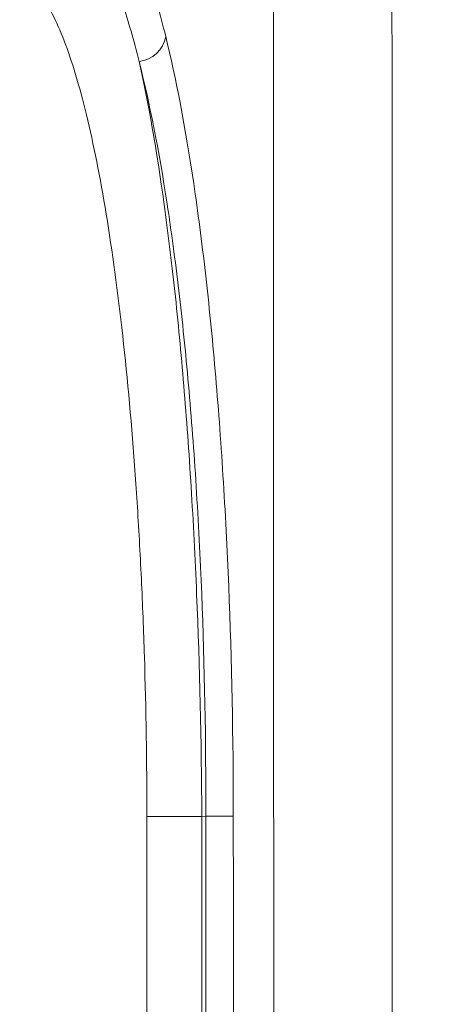
# Model space of a CAD drawing. Units: millimetres. Extents: x 27 to 806, y 42 to 553.
# Drawn here: x 436 to 440, y 379 to 387 of the extents above; entities that cross this region are included whole.
import ezdxf

# ---------------------------------------------------------------- set-up
doc = ezdxf.new("R2010")
doc.units = ezdxf.units.MM

msp = doc.modelspace()

# ---------------------------------------------------------------- linework, layer by layer
at = {"color": 8, "linetype": 'Continuous', "lineweight": 18}
for p, q in [((437.26315, 380.40115), (437.71342, 380.40132)), ((437.7457, 380.40394), (437.71342, 380.40132)), ((437.97083, 380.40402), (437.7457, 380.40394))]:
    msp.add_line(p, q, dxfattribs=at)
msp.add_arc((437.16933, 386.82744), 0.25199, 276.872539, 350.070572, dxfattribs=at)
for points, knots in [([(436.82137, 388.00559), (436.9273, 387.96639), (437.03042, 387.84442), (437.18088, 387.53789), (437.23053, 387.41409), (437.32635, 387.12827), (437.37273, 386.96603), (437.41754, 386.78399)], [0, 0, 0, 0, 0.5, 0.5, 0.75, 0.75, 1, 1, 1, 1]), ([(437.19948, 386.57726), (437.15619, 386.75312), (437.11139, 386.9099), (437.01884, 387.18621), (436.97092, 387.30594), (436.87375, 387.50435), (436.82433, 387.58364), (436.72385, 387.70263), (436.67284, 387.74208), (436.62167, 387.76101)], [0, 0, 0, 0, 0.25, 0.25, 0.5, 0.5, 0.75, 0.75, 1, 1, 1, 1]), ([(437.26315, 380.40115), (437.26299, 380.84418), (437.25617, 381.27994), (437.23626, 381.92303), (437.22801, 382.13563), (437.20817, 382.5572), (437.19653, 382.76696), (437.15729, 383.37767), (437.12529, 383.76404), (437.04983, 384.49604), (437.00591, 384.84367), (436.90997, 385.46987), (436.85769, 385.75208), (436.77281, 386.12911), (436.74333, 386.24727), (436.68338, 386.46336), (436.65277, 386.56193), (436.55914, 386.83), (436.49429, 386.9721), (436.35964, 387.18143), (436.2914, 387.24627), (436.22225, 387.27186)], [0, 0, 0, 0, 0.125, 0.125, 0.1875, 0.1875, 0.25, 0.25, 0.375, 0.375, 0.5, 0.5, 0.625, 0.625, 0.6875, 0.6875, 0.75, 0.75, 0.875, 0.875, 1, 1, 1, 1]), ([(437.41754, 386.78399), (437.50205, 386.44066), (437.57837, 386.03874), (437.66362, 385.46371), (437.68015, 385.34502), (437.71217, 385.10009), (437.72764, 384.97385), (437.7718, 384.58909), (437.79849, 384.32281), (437.84648, 383.77106), (437.86778, 383.48558), (437.89557, 383.04258), (437.90416, 382.89188), (437.91975, 382.58881), (437.92675, 382.43641), (437.95789, 381.6702), (437.9706, 381.04392), (437.97083, 380.40402)], [0, 0, 0, 0, 0.25, 0.25, 0.3125, 0.3125, 0.375, 0.375, 0.5, 0.5, 0.625, 0.625, 0.6875, 0.6875, 0.75, 0.75, 1, 1, 1, 1]), ([(437.7457, 380.40394), (437.74713, 381.02337), (437.73582, 381.62961), (437.70612, 382.3713), (437.69939, 382.51882), (437.68432, 382.81219), (437.67596, 382.95807), (437.64884, 383.38686), (437.62791, 383.66314), (437.58051, 384.19707), (437.55405, 384.45472), (437.51012, 384.82697), (437.49471, 384.94909), (437.46278, 385.18602), (437.44627, 385.30081), (437.36106, 385.85694), (437.2845, 386.24548), (437.19948, 386.57726)], [0, 0, 0, 0, 0.25, 0.25, 0.3125, 0.3125, 0.375, 0.375, 0.5, 0.5, 0.625, 0.625, 0.6875, 0.6875, 0.75, 0.75, 1, 1, 1, 1]), ([(437.19948, 386.57726), (437.27479, 386.24413), (437.34323, 385.8544), (437.4203, 385.29724), (437.43529, 385.18226), (437.46438, 384.94501), (437.47847, 384.82277), (437.51884, 384.4502), (437.54341, 384.19242), (437.58795, 383.65839), (437.60793, 383.38214), (437.63436, 382.95356), (437.6426, 382.80778), (437.65771, 382.51462), (437.66458, 382.3672), (437.6956, 381.62604), (437.7099, 381.02026), (437.71342, 380.40132)], [0, 0, 0, 0, 0.25, 0.25, 0.3125, 0.3125, 0.375, 0.375, 0.5, 0.5, 0.625, 0.625, 0.6875, 0.6875, 0.75, 0.75, 1, 1, 1, 1])]:
    msp.add_open_spline(points, degree=3, knots=knots, dxfattribs=at)
for points in [[(438.74399, 203.78974), (438.45817, 265.1731), (438.3099, 326.55702), (438.29918, 387.94104)], [(439.26942, 387.94121), (439.28013, 326.55866), (439.4284, 265.17621), (439.71421, 203.79432)], [(437.67271, 210.81071), (437.41985, 267.3405), (437.28333, 323.8708), (437.26315, 380.40115)], [(437.71342, 380.40132), (437.7336, 323.87158), (437.87012, 267.34189), (438.12297, 210.81272)], [(438.15526, 210.81027), (437.9024, 267.34114), (437.76588, 323.87252), (437.7457, 380.40394)], [(437.97083, 380.40402), (437.99101, 323.87291), (438.12753, 267.34184), (438.38039, 210.81128)]]:
    msp.add_open_spline(points, degree=3, dxfattribs=at)

doc.saveas('drawing.dxf')
